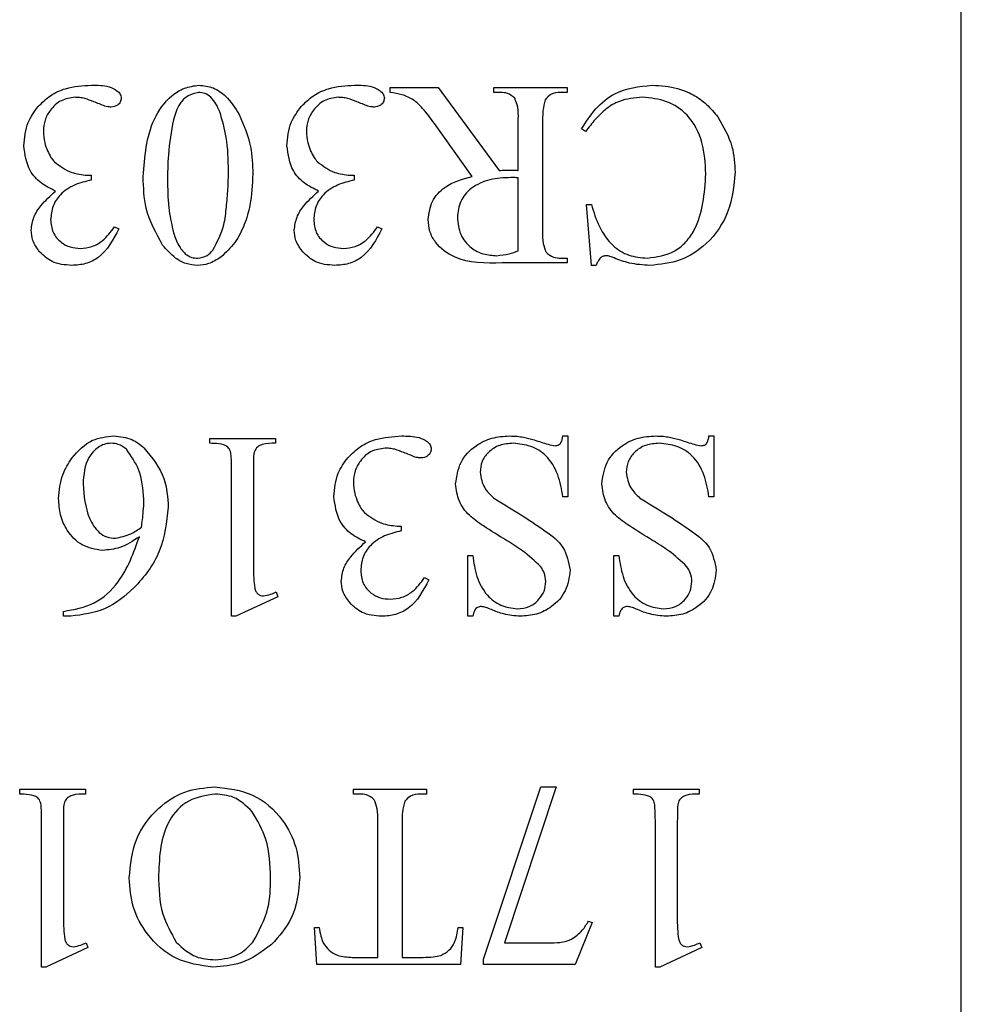
# Model space of a CAD drawing. Units: millimetres. Extents: x 7477 to 16959, y 136 to 5641.
# Drawn here: x 9347 to 9353, y 1776 to 1782 of the extents above; entities that cross this region are included whole.
import ezdxf

# ---------------------------------------------------------------- set-up
doc = ezdxf.new("R2010")
doc.units = ezdxf.units.MM
doc.header["$LTSCALE"] = 10
doc.layers.add('ROTH DETALJIT', color=7, linetype='Continuous')

msp = doc.modelspace()

# ---------------------------------------------------------------- linework, layer by layer
at = {"layer": 'ROTH DETALJIT', "color": 7, "linetype": 'Continuous', "lineweight": 25}
for p, q in [((9352.8671, 1770.3271), (9352.8671, 1787.3271)), ((9349.6098, 1781.3271), (9349.8837, 1781.3271)), ((9349.6098, 1781.2993), (9349.6098, 1781.3271)), ((9349.8837, 1781.3271), (9350.2309, 1780.8548)), ((9350.202, 1781.2993), (9350.202, 1781.3271)), ((9350.202, 1781.3271), (9350.6187, 1781.3271)), ((9350.6187, 1781.3271), (9350.6187, 1781.2993)), ((9350.2398, 1781.2993), (9350.202, 1781.2993)), ((9350.6187, 1781.2993), (9350.5825, 1781.2993)), ((9350.3409, 1780.8548), (9350.3409, 1781.1465)), ((9350.4798, 1781.1465), (9350.4798, 1780.5076)), ((9350.0772, 1780.8206), (9349.8624, 1781.122)), ((9350.7248, 1781.0771), (9350.702, 1781.091)), ((9347.883, 1780.8271), (9347.9052, 1780.8271)), ((9347.9052, 1780.8271), (9347.9052, 1780.7993)), ((9349.383, 1780.8271), (9349.4052, 1780.8271)), ((9349.4052, 1780.8271), (9349.4052, 1780.7993)), ((9350.3409, 1780.3965), (9350.3409, 1780.8132)), ((9350.7576, 1780.3132), (9350.7298, 1780.6604)), ((9350.7298, 1780.6604), (9350.7576, 1780.6604)), ((9348.0384, 1780.5332), (9348.0631, 1780.5215)), ((9349.5384, 1780.5332), (9349.5631, 1780.5215)), ((9350.6187, 1780.3271), (9350.2491, 1780.3271)), ((9350.5825, 1780.3548), (9350.6187, 1780.3548)), ((9350.6187, 1780.3548), (9350.6187, 1780.3271)), ((9350.7854, 1780.3132), (9350.7576, 1780.3132)), ((9348.581, 1779.2993), (9348.581, 1779.3271)), ((9348.581, 1779.3271), (9348.956, 1779.3271)), ((9348.956, 1779.3271), (9348.956, 1779.2993)), ((9350.5949, 1779.341), (9350.6226, 1779.341)), ((9350.6226, 1779.341), (9350.6226, 1778.9937)), ((9351.4282, 1779.341), (9351.456, 1779.341)), ((9351.456, 1779.341), (9351.456, 1778.9937)), ((9348.706, 1778.3132), (9348.706, 1779.1465)), ((9348.831, 1779.1465), (9348.831, 1778.6048)), ((9350.6226, 1778.9937), (9350.5949, 1778.9937)), ((9351.456, 1778.9937), (9351.4282, 1778.9937)), ((9349.6508, 1778.8271), (9349.673, 1778.8271)), ((9349.673, 1778.8271), (9349.673, 1778.7993)), ((9350.0532, 1778.3132), (9350.0532, 1778.6604)), ((9350.0532, 1778.6604), (9350.081, 1778.6604)), ((9350.8865, 1778.3132), (9350.8865, 1778.6604)), ((9350.8865, 1778.6604), (9350.9143, 1778.6604)), ((9349.8062, 1778.5332), (9349.831, 1778.5215)), ((9348.9594, 1778.4521), (9348.9699, 1778.4243)), ((9348.9699, 1778.4243), (9348.7309, 1778.3132)), ((9347.7476, 1778.3132), (9347.7476, 1778.341)), ((9347.7893, 1778.3132), (9347.7476, 1778.3132)), ((9348.7309, 1778.3132), (9348.706, 1778.3132)), ((9350.081, 1778.3132), (9350.0532, 1778.3132)), ((9350.9143, 1778.3132), (9350.8865, 1778.3132)), ((9347.4976, 1777.3271), (9347.8726, 1777.3271)), ((9347.4976, 1777.2993), (9347.4976, 1777.3271)), ((9347.8726, 1777.3271), (9347.8726, 1777.2993)), ((9349.4004, 1777.3271), (9349.8171, 1777.3271)), ((9349.4004, 1777.2993), (9349.4004, 1777.3271)), ((9349.8171, 1777.3271), (9349.8171, 1777.2993)), ((9350.1433, 1776.3585), (9350.4699, 1777.341)), ((9350.5571, 1777.341), (9350.2615, 1776.4521)), ((9350.4699, 1777.341), (9350.5571, 1777.341)), ((9350.9976, 1777.2993), (9350.9976, 1777.3271)), ((9350.9976, 1777.3271), (9351.3726, 1777.3271)), ((9351.3726, 1777.3271), (9351.3726, 1777.2993)), ((9349.4345, 1777.2993), (9349.4004, 1777.2993)), ((9349.8171, 1777.2993), (9349.7824, 1777.2993)), ((9347.6226, 1776.3132), (9347.6226, 1777.1465)), ((9347.7476, 1777.1465), (9347.7476, 1776.6048)), ((9349.5393, 1776.3687), (9349.5393, 1777.1465)), ((9349.6782, 1777.1465), (9349.6782, 1776.3687)), ((9351.1226, 1776.3132), (9351.1226, 1777.1465)), ((9351.2476, 1777.1465), (9351.2476, 1776.6048)), ((9349.1782, 1776.5395), (9349.206, 1776.5395)), ((9349.1921, 1776.3271), (9349.1782, 1776.5395)), ((9349.9976, 1776.5395), (9350.0254, 1776.5395)), ((9350.0254, 1776.5395), (9350.0115, 1776.3271)), ((9350.7615, 1776.5677), (9350.6643, 1776.3271)), ((9350.7407, 1776.5758), (9350.7615, 1776.5677)), ((9347.8761, 1776.4521), (9347.8865, 1776.4243)), ((9350.2615, 1776.4521), (9350.5287, 1776.4521)), ((9351.3761, 1776.4521), (9351.3865, 1776.4243)), ((9347.8865, 1776.4243), (9347.6476, 1776.3132)), ((9351.3865, 1776.4243), (9351.1476, 1776.3132)), ((9350.0115, 1776.3271), (9349.1921, 1776.3271)), ((9349.3943, 1776.3687), (9349.5393, 1776.3687)), ((9349.6782, 1776.3687), (9349.7991, 1776.3687)), ((9350.1433, 1776.3271), (9350.1433, 1776.3585)), ((9350.6643, 1776.3271), (9350.1433, 1776.3271)), ((9347.6476, 1776.3132), (9347.6226, 1776.3132)), ((9351.1476, 1776.3132), (9351.1226, 1776.3132))]:
    msp.add_line(p, q, dxfattribs=at)
for points, knots in [([(9347.6022, 1781.2183), (9347.6249, 1781.2406), (9347.6702, 1781.2851), (9347.7754, 1781.3325), (9347.857, 1781.3378), (9347.9069, 1781.341)], [0, 0, 0, 0, 0.280042, 0.560162, 1, 1, 1, 1]), ([(9347.9069, 1781.341), (9347.941, 1781.3407), (9347.992, 1781.3404), (9348.0469, 1781.3163), (9348.0718, 1781.2918), (9348.0753, 1781.2751), (9348.077, 1781.2667)], [0, 0, 0, 0, 0.501231, 0.750355, 0.875768, 1, 1, 1, 1]), ([(9348.202, 1780.819), (9348.2104, 1780.9323), (9348.223, 1781.1023), (9348.3391, 1781.2677), (9348.4355, 1781.3286), (9348.4913, 1781.3368), (9348.5191, 1781.341)], [0, 0, 0, 0, 0.499545, 0.749281, 0.874881, 1, 1, 1, 1]), ([(9348.5191, 1781.341), (9348.5471, 1781.3378), (9348.6031, 1781.3315), (9348.6874, 1781.2719), (9348.7258, 1781.2111), (9348.7493, 1781.1739)], [0, 0, 0, 0, 0.2797088, 0.5597482, 1, 1, 1, 1]), ([(9349.1022, 1781.2183), (9349.1249, 1781.2406), (9349.1702, 1781.2851), (9349.2754, 1781.3325), (9349.357, 1781.3378), (9349.4069, 1781.341)], [0, 0, 0, 0, 0.280042, 0.560162, 1, 1, 1, 1]), ([(9349.4069, 1781.341), (9349.441, 1781.3407), (9349.492, 1781.3404), (9349.5469, 1781.3163), (9349.5718, 1781.2918), (9349.5753, 1781.2751), (9349.577, 1781.2667)], [0, 0, 0, 0, 0.5012307, 0.7503547, 0.8757681, 1, 1, 1, 1]), ([(9350.702, 1781.091), (9350.727, 1781.1304), (9350.7767, 1781.2091), (9350.9086, 1781.3194), (9351.0301, 1781.3328), (9351.1042, 1781.341)], [0, 0, 0, 0, 0.281223, 0.561655, 1, 1, 1, 1]), ([(9351.1042, 1781.341), (9351.1533, 1781.3378), (9351.2343, 1781.3325), (9351.3391, 1781.2888), (9351.4177, 1781.2336), (9351.4579, 1781.1844), (9351.4781, 1781.1598)], [0, 0, 0, 0, 0.339708, 0.559764, 0.779842, 1, 1, 1, 1]), ([(9347.8131, 1781.2715), (9347.7857, 1781.2675), (9347.7307, 1781.2595), (9347.6733, 1781.2046), (9347.638, 1781.1426), (9347.6344, 1781.0993), (9347.6326, 1781.0777)], [0, 0, 0, 0, 0.278961, 0.55893, 0.779408, 1, 1, 1, 1]), ([(9347.8693, 1781.265), (9347.859, 1781.2671), (9347.8404, 1781.2708), (9347.8215, 1781.2713), (9347.8131, 1781.2715)], [0, 0, 0, 0, 0.559765, 1, 1, 1, 1]), ([(9347.9835, 1781.2207), (9347.9624, 1781.2295), (9347.9247, 1781.2451), (9347.8862, 1781.2589), (9347.8693, 1781.265)], [0, 0, 0, 0, 0.560107, 1, 1, 1, 1]), ([(9348.077, 1781.2667), (9348.0758, 1781.2588), (9348.0733, 1781.243), (9348.0567, 1781.2271), (9348.0386, 1781.2174), (9348.0262, 1781.2164), (9348.02, 1781.216)], [0, 0, 0, 0, 0.278995, 0.558966, 0.779647, 1, 1, 1, 1]), ([(9348.5171, 1781.2993), (9348.4964, 1781.2944), (9348.4548, 1781.2846), (9348.3997, 1781.228), (9348.3837, 1781.1755), (9348.3739, 1781.1435)], [0, 0, 0, 0, 0.278413, 0.558742, 1, 1, 1, 1]), ([(9348.6387, 1781.1893), (9348.6251, 1781.2197), (9348.6062, 1781.2622), (9348.5558, 1781.2953), (9348.53, 1781.298), (9348.5171, 1781.2993)], [0, 0, 0, 0, 0.558938, 0.77945, 1, 1, 1, 1]), ([(9349.3131, 1781.2715), (9349.2857, 1781.2675), (9349.2307, 1781.2595), (9349.1733, 1781.2046), (9349.138, 1781.1426), (9349.1344, 1781.0993), (9349.1326, 1781.0777)], [0, 0, 0, 0, 0.278961, 0.55893, 0.779408, 1, 1, 1, 1]), ([(9349.3693, 1781.265), (9349.359, 1781.2671), (9349.3404, 1781.2708), (9349.3215, 1781.2713), (9349.3131, 1781.2715)], [0, 0, 0, 0, 0.559765, 1, 1, 1, 1]), ([(9349.4835, 1781.2207), (9349.4624, 1781.2295), (9349.4247, 1781.2451), (9349.3862, 1781.2589), (9349.3693, 1781.265)], [0, 0, 0, 0, 0.560107, 1, 1, 1, 1]), ([(9349.577, 1781.2667), (9349.5758, 1781.2588), (9349.5733, 1781.243), (9349.5567, 1781.2271), (9349.5386, 1781.2174), (9349.5262, 1781.2164), (9349.52, 1781.216)], [0, 0, 0, 0, 0.278995, 0.558966, 0.779647, 1, 1, 1, 1]), ([(9349.8624, 1781.122), (9349.841, 1781.1515), (9349.8059, 1781.2), (9349.7458, 1781.2595), (9349.6797, 1781.2885), (9349.6331, 1781.2957), (9349.6098, 1781.2993)], [0, 0, 0, 0, 0.340339, 0.560222, 0.779882, 1, 1, 1, 1]), ([(9350.321, 1781.2661), (9350.3078, 1781.2773), (9350.2841, 1781.2974), (9350.2534, 1781.2987), (9350.2398, 1781.2993)], [0, 0, 0, 0, 0.557575, 1, 1, 1, 1]), ([(9350.3409, 1781.1465), (9350.3414, 1781.1697), (9350.3421, 1781.2109), (9350.3274, 1781.2493), (9350.321, 1781.2661)], [0, 0, 0, 0, 0.562593, 1, 1, 1, 1]), ([(9350.4948, 1781.2572), (9350.4893, 1781.2369), (9350.4793, 1781.2007), (9350.4797, 1781.1631), (9350.4798, 1781.1465)], [0, 0, 0, 0, 0.558202, 1, 1, 1, 1]), ([(9350.5825, 1781.2993), (9350.5627, 1781.2978), (9350.5276, 1781.2952), (9350.5048, 1781.2688), (9350.4948, 1781.2572)], [0, 0, 0, 0, 0.5603711, 1, 1, 1, 1]), ([(9351.049, 1781.2715), (9351.0039, 1781.2678), (9350.9294, 1781.2618), (9350.8397, 1781.2076), (9350.7781, 1781.1459), (9350.7426, 1781.1), (9350.7248, 1781.0771)], [0, 0, 0, 0, 0.339185, 0.559056, 0.779462, 1, 1, 1, 1]), ([(9351.4104, 1780.8358), (9351.407, 1780.8956), (9351.4002, 1781.0148), (9351.3222, 1781.1689), (9351.19, 1781.258), (9351.0961, 1781.267), (9351.049, 1781.2715)], [0, 0, 0, 0, 0.2809525, 0.5600821, 0.7798002, 1, 1, 1, 1]), ([(9347.5215, 1780.9957), (9347.5255, 1781.0415), (9347.5328, 1781.1233), (9347.581, 1781.1893), (9347.6022, 1781.2183)], [0, 0, 0, 0, 0.559472, 1, 1, 1, 1]), ([(9348.02, 1781.216), (9348.0131, 1781.2162), (9348.0007, 1781.2166), (9347.9888, 1781.2195), (9347.9835, 1781.2207)], [0, 0, 0, 0, 0.559679, 1, 1, 1, 1]), ([(9349.0215, 1780.9957), (9349.0255, 1781.0415), (9349.0328, 1781.1233), (9349.081, 1781.1893), (9349.1022, 1781.2183)], [0, 0, 0, 0, 0.559472, 1, 1, 1, 1]), ([(9349.52, 1781.216), (9349.5131, 1781.2162), (9349.5007, 1781.2166), (9349.4888, 1781.2195), (9349.4835, 1781.2207)], [0, 0, 0, 0, 0.559679, 1, 1, 1, 1]), ([(9348.3739, 1781.1435), (9348.3623, 1781.0771), (9348.3416, 1780.9586), (9348.3411, 1780.8384), (9348.3409, 1780.7854)], [0, 0, 0, 0, 0.559696, 1, 1, 1, 1]), ([(9348.6881, 1780.8518), (9348.687, 1780.9161), (9348.6849, 1781.0309), (9348.6528, 1781.1409), (9348.6387, 1781.1893)], [0, 0, 0, 0, 0.560215, 1, 1, 1, 1]), ([(9348.7493, 1781.1739), (9348.7753, 1781.113), (9348.8216, 1781.0043), (9348.8254, 1780.8864), (9348.827, 1780.8345)], [0, 0, 0, 0, 0.559286, 1, 1, 1, 1]), ([(9351.4781, 1781.1598), (9351.5105, 1781.1046), (9351.5684, 1781.006), (9351.5744, 1780.8924), (9351.577, 1780.8423)], [0, 0, 0, 0, 0.559194, 1, 1, 1, 1]), ([(9347.6326, 1781.0777), (9347.6339, 1781.0561), (9347.6363, 1781.0174), (9347.6505, 1780.9814), (9347.6567, 1780.9655)], [0, 0, 0, 0, 0.5598473, 1, 1, 1, 1]), ([(9349.1326, 1781.0777), (9349.1339, 1781.0561), (9349.1363, 1781.0174), (9349.1505, 1780.9814), (9349.1567, 1780.9655)], [0, 0, 0, 0, 0.559847, 1, 1, 1, 1]), ([(9347.702, 1780.7372), (9347.6736, 1780.7508), (9347.6169, 1780.778), (9347.5389, 1780.8645), (9347.5281, 1780.946), (9347.5215, 1780.9957)], [0, 0, 0, 0, 0.281271, 0.561936, 1, 1, 1, 1]), ([(9349.202, 1780.7372), (9349.1736, 1780.7508), (9349.1169, 1780.778), (9349.0389, 1780.8645), (9349.0281, 1780.946), (9349.0215, 1780.9957)], [0, 0, 0, 0, 0.281271, 0.561936, 1, 1, 1, 1]), ([(9347.6567, 1780.9655), (9347.6625, 1780.953), (9347.6729, 1780.9306), (9347.6891, 1780.9119), (9347.6962, 1780.9037)], [0, 0, 0, 0, 0.560278, 1, 1, 1, 1]), ([(9349.1567, 1780.9655), (9349.1625, 1780.953), (9349.1729, 1780.9306), (9349.1891, 1780.9119), (9349.1962, 1780.9037)], [0, 0, 0, 0, 0.560278, 1, 1, 1, 1]), ([(9347.6962, 1780.9037), (9347.7275, 1780.8801), (9347.7833, 1780.8379), (9347.8525, 1780.8304), (9347.883, 1780.8271)], [0, 0, 0, 0, 0.55975, 1, 1, 1, 1]), ([(9349.1962, 1780.9037), (9349.2275, 1780.8801), (9349.2833, 1780.8379), (9349.3525, 1780.8304), (9349.383, 1780.8271)], [0, 0, 0, 0, 0.55975, 1, 1, 1, 1]), ([(9348.3125, 1780.4293), (9348.275, 1780.4974), (9348.2079, 1780.6193), (9348.2038, 1780.7579), (9348.202, 1780.819)], [0, 0, 0, 0, 0.5584325, 1, 1, 1, 1]), ([(9348.5994, 1780.4), (9348.6238, 1780.4471), (9348.6642, 1780.5251), (9348.6766, 1780.6467), (9348.6865, 1780.7489), (9348.6876, 1780.8175), (9348.6881, 1780.8518)], [0, 0, 0, 0, 0.337919, 0.558592, 0.77931, 1, 1, 1, 1]), ([(9348.827, 1780.8345), (9348.8245, 1780.7747), (9348.8204, 1780.6762), (9348.7814, 1780.5449), (9348.7302, 1780.4393), (9348.673, 1780.3869), (9348.6445, 1780.3607)], [0, 0, 0, 0, 0.340249, 0.56045, 0.780524, 1, 1, 1, 1]), ([(9349.827, 1780.5745), (9349.8318, 1780.6103), (9349.8413, 1780.682), (9349.9331, 1780.7808), (9350.0225, 1780.8055), (9350.0772, 1780.8206)], [0, 0, 0, 0, 0.279553, 0.559493, 1, 1, 1, 1]), ([(9350.2975, 1780.8138), (9350.2575, 1780.8122), (9350.1779, 1780.8088), (9350.0737, 1780.7629), (9350.0044, 1780.6813), (9349.9973, 1780.6183), (9349.9937, 1780.5868)], [0, 0, 0, 0, 0.2811283, 0.5605374, 0.7802913, 1, 1, 1, 1]), ([(9350.2309, 1780.8548), (9350.2429, 1780.8553), (9350.2643, 1780.856), (9350.2857, 1780.8563), (9350.2951, 1780.8564)], [0, 0, 0, 0, 0.560023, 1, 1, 1, 1]), ([(9350.2951, 1780.8564), (9350.3037, 1780.8563), (9350.319, 1780.8563), (9350.3342, 1780.8553), (9350.3409, 1780.8548)], [0, 0, 0, 0, 0.559961, 1, 1, 1, 1]), ([(9350.3409, 1780.8132), (9350.3328, 1780.8133), (9350.3183, 1780.8136), (9350.3039, 1780.8137), (9350.2975, 1780.8138)], [0, 0, 0, 0, 0.559974, 1, 1, 1, 1]), ([(9351.0753, 1780.3548), (9351.1306, 1780.3625), (9351.2139, 1780.3741), (9351.2999, 1780.4458), (9351.3933, 1780.5828), (9351.4028, 1780.7234), (9351.4104, 1780.8358)], [0, 0, 0, 0, 0.249206, 0.37482, 0.500662, 1, 1, 1, 1]), ([(9351.577, 1780.8423), (9351.5695, 1780.7673), (9351.5544, 1780.6176), (9351.4331, 1780.4392), (9351.2677, 1780.3316), (9351.15, 1780.3193), (9351.0911, 1780.3132)], [0, 0, 0, 0, 0.280108, 0.559666, 0.779841, 1, 1, 1, 1]), ([(9347.9052, 1780.7993), (9347.8731, 1780.7917), (9347.8089, 1780.7765), (9347.7305, 1780.725), (9347.6819, 1780.6523), (9347.6768, 1780.6004), (9347.6742, 1780.5745)], [0, 0, 0, 0, 0.280235, 0.560314, 0.780012, 1, 1, 1, 1]), ([(9348.3409, 1780.7854), (9348.3417, 1780.7313), (9348.3432, 1780.6348), (9348.3654, 1780.5409), (9348.3752, 1780.4996)], [0, 0, 0, 0, 0.560102, 1, 1, 1, 1]), ([(9349.4052, 1780.7993), (9349.3731, 1780.7917), (9349.3089, 1780.7765), (9349.2305, 1780.725), (9349.1819, 1780.6523), (9349.1768, 1780.6004), (9349.1742, 1780.5745)], [0, 0, 0, 0, 0.280235, 0.560314, 0.780012, 1, 1, 1, 1]), ([(9347.5631, 1780.5139), (9347.5666, 1780.5391), (9347.5737, 1780.5897), (9347.6245, 1780.6668), (9347.6726, 1780.7105), (9347.702, 1780.7372)], [0, 0, 0, 0, 0.279223, 0.55944, 1, 1, 1, 1]), ([(9349.0631, 1780.5139), (9349.0666, 1780.5391), (9349.0737, 1780.5897), (9349.1245, 1780.6668), (9349.1726, 1780.7105), (9349.202, 1780.7372)], [0, 0, 0, 0, 0.279223, 0.55944, 1, 1, 1, 1]), ([(9350.7576, 1780.6604), (9350.7707, 1780.6175), (9350.7968, 1780.5319), (9350.8689, 1780.4271), (9350.9694, 1780.364), (9351.04, 1780.3579), (9351.0753, 1780.3548)], [0, 0, 0, 0, 0.280796, 0.560338, 0.780092, 1, 1, 1, 1]), ([(9349.9937, 1780.5868), (9349.9969, 1780.5537), (9350.0033, 1780.4874), (9350.0643, 1780.4131), (9350.1411, 1780.3737), (9350.193, 1780.3704), (9350.219, 1780.3687)], [0, 0, 0, 0, 0.279842, 0.559032, 0.779266, 1, 1, 1, 1]), ([(9347.6742, 1780.5745), (9347.6767, 1780.5496), (9347.6816, 1780.4999), (9347.7284, 1780.4452), (9347.7851, 1780.4146), (9347.824, 1780.4118), (9347.8435, 1780.4104)], [0, 0, 0, 0, 0.27971, 0.558923, 0.77934, 1, 1, 1, 1]), ([(9347.8435, 1780.4104), (9347.866, 1780.4125), (9347.9111, 1780.4167), (9347.9827, 1780.4579), (9348.0173, 1780.5047), (9348.0384, 1780.5332)], [0, 0, 0, 0, 0.2800233, 0.560111, 1, 1, 1, 1]), ([(9349.1742, 1780.5745), (9349.1767, 1780.5496), (9349.1816, 1780.4999), (9349.2284, 1780.4452), (9349.2851, 1780.4146), (9349.324, 1780.4118), (9349.3435, 1780.4104)], [0, 0, 0, 0, 0.27971, 0.558923, 0.77934, 1, 1, 1, 1]), ([(9349.3435, 1780.4104), (9349.366, 1780.4125), (9349.4111, 1780.4167), (9349.4827, 1780.4579), (9349.5173, 1780.5047), (9349.5384, 1780.5332)], [0, 0, 0, 0, 0.280023, 0.560111, 1, 1, 1, 1]), ([(9350.2491, 1780.3271), (9350.1546, 1780.3255), (9350.0129, 1780.3231), (9349.8776, 1780.4232), (9349.8326, 1780.5053), (9349.8289, 1780.5514), (9349.827, 1780.5745)], [0, 0, 0, 0, 0.500263, 0.7494397, 0.8746703, 1, 1, 1, 1]), ([(9347.6115, 1780.3907), (9347.5964, 1780.4114), (9347.5694, 1780.4485), (9347.565, 1780.4939), (9347.5631, 1780.5139)], [0, 0, 0, 0, 0.559872, 1, 1, 1, 1]), ([(9348.0631, 1780.5215), (9348.0309, 1780.46), (9347.9859, 1780.3741), (9347.8745, 1780.3183), (9347.8212, 1780.3149), (9347.7945, 1780.3132)], [0, 0, 0, 0, 0.55815, 0.778889, 1, 1, 1, 1]), ([(9348.3752, 1780.4996), (9348.3833, 1780.4746), (9348.3977, 1780.4299), (9348.4283, 1780.3946), (9348.4418, 1780.3792)], [0, 0, 0, 0, 0.560775, 1, 1, 1, 1]), ([(9349.1115, 1780.3907), (9349.0964, 1780.4114), (9349.0694, 1780.4485), (9349.065, 1780.4939), (9349.0631, 1780.5139)], [0, 0, 0, 0, 0.559872, 1, 1, 1, 1]), ([(9349.5631, 1780.5215), (9349.5309, 1780.46), (9349.4859, 1780.3741), (9349.3745, 1780.3183), (9349.3212, 1780.3149), (9349.2945, 1780.3132)], [0, 0, 0, 0, 0.55815, 0.778889, 1, 1, 1, 1]), ([(9350.4798, 1780.5076), (9350.4794, 1780.4844), (9350.4786, 1780.4432), (9350.4933, 1780.4048), (9350.4998, 1780.3881)], [0, 0, 0, 0, 0.562593, 1, 1, 1, 1]), ([(9348.5121, 1780.3132), (9348.4898, 1780.3153), (9348.445, 1780.3195), (9348.3733, 1780.359), (9348.3355, 1780.4026), (9348.3125, 1780.4293)], [0, 0, 0, 0, 0.2798603, 0.5599911, 1, 1, 1, 1]), ([(9347.7945, 1780.3132), (9347.755, 1780.3161), (9347.6846, 1780.3213), (9347.6339, 1780.3695), (9347.6115, 1780.3907)], [0, 0, 0, 0, 0.560118, 1, 1, 1, 1]), ([(9348.4418, 1780.3792), (9348.454, 1780.3712), (9348.4757, 1780.3569), (9348.5014, 1780.3555), (9348.5128, 1780.3548)], [0, 0, 0, 0, 0.559145, 1, 1, 1, 1]), ([(9348.6445, 1780.3607), (9348.6218, 1780.3459), (9348.5812, 1780.3195), (9348.5333, 1780.3151), (9348.5121, 1780.3132)], [0, 0, 0, 0, 0.559939, 1, 1, 1, 1]), ([(9348.5128, 1780.3548), (9348.5318, 1780.3581), (9348.5658, 1780.3638), (9348.5891, 1780.3889), (9348.5994, 1780.4)], [0, 0, 0, 0, 0.5579569, 1, 1, 1, 1]), ([(9349.2945, 1780.3132), (9349.255, 1780.3161), (9349.1846, 1780.3213), (9349.1339, 1780.3695), (9349.1115, 1780.3907)], [0, 0, 0, 0, 0.560118, 1, 1, 1, 1]), ([(9350.219, 1780.3687), (9350.2423, 1780.3715), (9350.284, 1780.3763), (9350.3235, 1780.3903), (9350.3409, 1780.3965)], [0, 0, 0, 0, 0.55953, 1, 1, 1, 1]), ([(9350.4998, 1780.3881), (9350.5133, 1780.3768), (9350.5375, 1780.3567), (9350.5687, 1780.3554), (9350.5825, 1780.3548)], [0, 0, 0, 0, 0.5576502, 1, 1, 1, 1]), ([(9350.8114, 1780.3575), (9350.8048, 1780.3502), (9350.793, 1780.3372), (9350.7877, 1780.3205), (9350.7854, 1780.3132)], [0, 0, 0, 0, 0.559257, 1, 1, 1, 1]), ([(9350.8446, 1780.3687), (9350.8379, 1780.3682), (9350.8258, 1780.3672), (9350.8158, 1780.3604), (9350.8114, 1780.3575)], [0, 0, 0, 0, 0.558452, 1, 1, 1, 1]), ([(9350.8867, 1780.3557), (9350.8791, 1780.3591), (9350.8656, 1780.3651), (9350.851, 1780.3676), (9350.8446, 1780.3687)], [0, 0, 0, 0, 0.560537, 1, 1, 1, 1]), ([(9351.0911, 1780.3132), (9351.0518, 1780.3156), (9350.9814, 1780.3198), (9350.9157, 1780.3448), (9350.8867, 1780.3557)], [0, 0, 0, 0, 0.559791, 1, 1, 1, 1]), ([(9347.7949, 1779.2149), (9347.8313, 1779.2551), (9347.8964, 1779.3271), (9347.992, 1779.3367), (9348.0341, 1779.341)], [0, 0, 0, 0, 0.55903, 1, 1, 1, 1]), ([(9348.0178, 1779.2993), (9348.0048, 1779.2981), (9347.9786, 1779.2957), (9347.9325, 1779.27), (9347.8692, 1779.2004), (9347.8629, 1779.1204), (9347.8587, 1779.0671)], [0, 0, 0, 0, 0.125502, 0.251124, 0.501586, 1, 1, 1, 1]), ([(9348.1059, 1779.2648), (9348.0912, 1779.276), (9348.0649, 1779.2959), (9348.0322, 1779.2983), (9348.0178, 1779.2993)], [0, 0, 0, 0, 0.559165, 1, 1, 1, 1]), ([(9348.0341, 1779.341), (9348.07, 1779.3376), (9348.1342, 1779.3316), (9348.1842, 1779.2916), (9348.2062, 1779.2739)], [0, 0, 0, 0, 0.559366, 1, 1, 1, 1]), ([(9348.706, 1779.1465), (9348.7055, 1779.1718), (9348.7048, 1779.2071), (9348.702, 1779.2527), (9348.6811, 1779.2866), (9348.6335, 1779.2977), (9348.5986, 1779.2988), (9348.581, 1779.2993)], [0, 0, 0, 0, 0.3151447, 0.4388472, 0.5610825, 0.7789344, 1, 1, 1, 1]), ([(9348.956, 1779.2993), (9348.9303, 1779.2995), (9348.8945, 1779.2997), (9348.8521, 1779.2801), (9348.8299, 1779.2446), (9348.8322, 1779.1976), (9348.8313, 1779.1621), (9348.831, 1779.1465)], [0, 0, 0, 0, 0.314116, 0.436681, 0.558914, 0.805746, 1, 1, 1, 1]), ([(9349.37, 1779.2183), (9349.3927, 1779.2406), (9349.438, 1779.2851), (9349.5433, 1779.3325), (9349.6249, 1779.3378), (9349.6747, 1779.341)], [0, 0, 0, 0, 0.280042, 0.560162, 1, 1, 1, 1]), ([(9349.6747, 1779.341), (9349.7088, 1779.3407), (9349.7599, 1779.3404), (9349.8148, 1779.3163), (9349.8396, 1779.2918), (9349.8431, 1779.2751), (9349.8449, 1779.2667)], [0, 0, 0, 0, 0.5012307, 0.7503547, 0.8757681, 1, 1, 1, 1]), ([(9349.9837, 1779.0673), (9349.99, 1779.1101), (9350.0024, 1779.1959), (9350.0892, 1779.2855), (9350.1891, 1779.3347), (9350.2566, 1779.3389), (9350.2904, 1779.341)], [0, 0, 0, 0, 0.2789271, 0.5586513, 0.7791301, 1, 1, 1, 1]), ([(9350.3121, 1779.2993), (9350.2857, 1779.2975), (9350.233, 1779.2939), (9350.1698, 1779.2526), (9350.1296, 1779.1963), (9350.1249, 1779.155), (9350.1226, 1779.1344)], [0, 0, 0, 0, 0.280592, 0.559778, 0.779959, 1, 1, 1, 1]), ([(9350.2904, 1779.341), (9350.3053, 1779.3406), (9350.332, 1779.34), (9350.3584, 1779.3361), (9350.37, 1779.3345)], [0, 0, 0, 0, 0.5599259, 1, 1, 1, 1]), ([(9350.5949, 1778.9937), (9350.5877, 1779.0364), (9350.5734, 1779.1212), (9350.5106, 1779.2279), (9350.4136, 1779.2885), (9350.3459, 1779.2957), (9350.3121, 1779.2993)], [0, 0, 0, 0, 0.281241, 0.55967, 0.779862, 1, 1, 1, 1]), ([(9350.37, 1779.3345), (9350.3907, 1779.3293), (9350.4247, 1779.3207), (9350.471, 1779.3054), (9350.5103, 1779.2925), (9350.5375, 1779.2878), (9350.551, 1779.2854)], [0, 0, 0, 0, 0.340036, 0.560152, 0.780259, 1, 1, 1, 1]), ([(9350.551, 1779.2854), (9350.5577, 1779.286), (9350.5677, 1779.2869), (9350.5788, 1779.2947), (9350.59, 1779.3112), (9350.5927, 1779.3277), (9350.5949, 1779.341)], [0, 0, 0, 0, 0.24924, 0.374754, 0.500104, 1, 1, 1, 1]), ([(9350.8171, 1779.0673), (9350.8233, 1779.1101), (9350.8358, 1779.1959), (9350.9226, 1779.2855), (9351.0225, 1779.3347), (9351.0899, 1779.3389), (9351.1237, 1779.341)], [0, 0, 0, 0, 0.278927, 0.558651, 0.77913, 1, 1, 1, 1]), ([(9351.1454, 1779.2993), (9351.119, 1779.2975), (9351.0663, 1779.2939), (9351.0031, 1779.2526), (9350.9629, 1779.1963), (9350.9583, 1779.155), (9350.956, 1779.1344)], [0, 0, 0, 0, 0.280592, 0.559778, 0.779959, 1, 1, 1, 1]), ([(9351.1237, 1779.341), (9351.1387, 1779.3406), (9351.1653, 1779.34), (9351.1917, 1779.3361), (9351.2034, 1779.3345)], [0, 0, 0, 0, 0.5599259, 1, 1, 1, 1]), ([(9351.4282, 1778.9937), (9351.421, 1779.0364), (9351.4068, 1779.1212), (9351.3439, 1779.2279), (9351.2469, 1779.2885), (9351.1792, 1779.2957), (9351.1454, 1779.2993)], [0, 0, 0, 0, 0.281241, 0.55967, 0.779862, 1, 1, 1, 1]), ([(9351.2034, 1779.3345), (9351.224, 1779.3293), (9351.258, 1779.3207), (9351.3043, 1779.3054), (9351.3437, 1779.2925), (9351.3708, 1779.2878), (9351.3844, 1779.2854)], [0, 0, 0, 0, 0.3400361, 0.560152, 0.7802589, 1, 1, 1, 1]), ([(9351.3844, 1779.2854), (9351.391, 1779.286), (9351.401, 1779.2869), (9351.4121, 1779.2947), (9351.4234, 1779.3112), (9351.4261, 1779.3277), (9351.4282, 1779.341)], [0, 0, 0, 0, 0.24924, 0.374754, 0.500104, 1, 1, 1, 1]), ([(9348.206, 1778.9803), (9348.2013, 1779.0388), (9348.1929, 1779.143), (9348.1325, 1779.2277), (9348.1059, 1779.2648)], [0, 0, 0, 0, 0.561047, 1, 1, 1, 1]), ([(9348.2062, 1779.2739), (9348.2516, 1779.2183), (9348.3329, 1779.1187), (9348.3412, 1778.9914), (9348.3449, 1778.9351)], [0, 0, 0, 0, 0.5586034, 1, 1, 1, 1]), ([(9349.581, 1779.2715), (9349.5535, 1779.2675), (9349.4985, 1779.2595), (9349.4412, 1779.2046), (9349.4058, 1779.1426), (9349.4022, 1779.0993), (9349.4004, 1779.0777)], [0, 0, 0, 0, 0.278961, 0.55893, 0.779408, 1, 1, 1, 1]), ([(9349.6372, 1779.265), (9349.6268, 1779.2671), (9349.6082, 1779.2708), (9349.5893, 1779.2713), (9349.581, 1779.2715)], [0, 0, 0, 0, 0.559765, 1, 1, 1, 1]), ([(9349.7513, 1779.2207), (9349.7302, 1779.2295), (9349.6925, 1779.2451), (9349.6541, 1779.2589), (9349.6372, 1779.265)], [0, 0, 0, 0, 0.560107, 1, 1, 1, 1]), ([(9349.8449, 1779.2667), (9349.8436, 1779.2588), (9349.8411, 1779.243), (9349.8245, 1779.2271), (9349.8065, 1779.2174), (9349.794, 1779.2164), (9349.7878, 1779.216)], [0, 0, 0, 0, 0.278995, 0.558966, 0.779647, 1, 1, 1, 1]), ([(9347.7199, 1778.9848), (9347.7239, 1779.0312), (9347.7312, 1779.1141), (9347.7754, 1779.184), (9347.7949, 1779.2149)], [0, 0, 0, 0, 0.559424, 1, 1, 1, 1]), ([(9349.2893, 1778.9957), (9349.2934, 1779.0415), (9349.3007, 1779.1233), (9349.3488, 1779.1893), (9349.37, 1779.2183)], [0, 0, 0, 0, 0.559472, 1, 1, 1, 1]), ([(9349.7878, 1779.216), (9349.7809, 1779.2162), (9349.7686, 1779.2166), (9349.7566, 1779.2195), (9349.7513, 1779.2207)], [0, 0, 0, 0, 0.559679, 1, 1, 1, 1]), ([(9350.1226, 1779.1344), (9350.1283, 1779.1025), (9350.1385, 1779.0455), (9350.1805, 1779.0061), (9350.199, 1778.9887)], [0, 0, 0, 0, 0.557986, 1, 1, 1, 1]), ([(9350.956, 1779.1344), (9350.9617, 1779.1025), (9350.9718, 1779.0455), (9351.0138, 1779.0061), (9351.0324, 1778.9887)], [0, 0, 0, 0, 0.557986, 1, 1, 1, 1]), ([(9347.8587, 1779.0671), (9347.8644, 1779.0004), (9347.8729, 1778.9005), (9347.9355, 1778.7982), (9347.9934, 1778.7619), (9348.0267, 1778.7591), (9348.0434, 1778.7576)], [0, 0, 0, 0, 0.499778, 0.749447, 0.874686, 1, 1, 1, 1]), ([(9349.4004, 1779.0777), (9349.4018, 1779.0561), (9349.4042, 1779.0174), (9349.4183, 1778.9814), (9349.4245, 1778.9655)], [0, 0, 0, 0, 0.5598473, 1, 1, 1, 1]), ([(9350.2728, 1778.7455), (9350.2289, 1778.7725), (9350.1565, 1778.817), (9350.0588, 1778.8839), (9349.9967, 1778.9672), (9349.9881, 1779.034), (9349.9837, 1779.0673)], [0, 0, 0, 0, 0.340983, 0.561377, 0.780909, 1, 1, 1, 1]), ([(9351.1061, 1778.7455), (9351.0622, 1778.7725), (9350.9899, 1778.817), (9350.8921, 1778.8839), (9350.83, 1778.9672), (9350.8214, 1779.034), (9350.8171, 1779.0673)], [0, 0, 0, 0, 0.340983, 0.561377, 0.780909, 1, 1, 1, 1]), ([(9347.9696, 1778.6882), (9347.9294, 1778.6948), (9347.8487, 1778.7082), (9347.7683, 1778.7942), (9347.7254, 1778.8895), (9347.7217, 1778.9531), (9347.7199, 1778.9848)], [0, 0, 0, 0, 0.278489, 0.558352, 0.778996, 1, 1, 1, 1]), ([(9348.1921, 1778.8201), (9348.1961, 1778.8499), (9348.2033, 1778.9031), (9348.2052, 1778.9567), (9348.206, 1778.9803)], [0, 0, 0, 0, 0.560035, 1, 1, 1, 1]), ([(9349.4699, 1778.7372), (9349.4415, 1778.7508), (9349.3847, 1778.778), (9349.3067, 1778.8645), (9349.2959, 1778.946), (9349.2893, 1778.9957)], [0, 0, 0, 0, 0.281271, 0.561936, 1, 1, 1, 1]), ([(9349.4245, 1778.9655), (9349.4303, 1778.953), (9349.4408, 1778.9306), (9349.4569, 1778.9119), (9349.464, 1778.9037)], [0, 0, 0, 0, 0.560278, 1, 1, 1, 1]), ([(9350.199, 1778.9887), (9350.2977, 1778.9285), (9350.435, 1778.8447), (9350.6101, 1778.7142), (9350.6277, 1778.6213), (9350.6365, 1778.5751)], [0, 0, 0, 0, 0.562534, 0.782368, 1, 1, 1, 1]), ([(9351.0324, 1778.9887), (9351.131, 1778.9285), (9351.2683, 1778.8447), (9351.4434, 1778.7142), (9351.4611, 1778.6213), (9351.4699, 1778.5751)], [0, 0, 0, 0, 0.562534, 0.7823676, 1, 1, 1, 1]), ([(9348.3449, 1778.9351), (9348.3349, 1778.8491), (9348.3148, 1778.6771), (9348.1677, 1778.4818), (9347.9921, 1778.3404), (9347.8569, 1778.3222), (9347.7893, 1778.3132)], [0, 0, 0, 0, 0.279775, 0.559715, 0.780102, 1, 1, 1, 1]), ([(9349.464, 1778.9037), (9349.4953, 1778.8801), (9349.5512, 1778.8379), (9349.6204, 1778.8304), (9349.6508, 1778.8271)], [0, 0, 0, 0, 0.55975, 1, 1, 1, 1]), ([(9348.0434, 1778.7576), (9348.0733, 1778.7641), (9348.1269, 1778.7757), (9348.1721, 1778.8065), (9348.1921, 1778.8201)], [0, 0, 0, 0, 0.557766, 1, 1, 1, 1]), ([(9349.673, 1778.7993), (9349.6409, 1778.7917), (9349.5768, 1778.7765), (9349.4984, 1778.725), (9349.4498, 1778.6523), (9349.4446, 1778.6004), (9349.4421, 1778.5745)], [0, 0, 0, 0, 0.280235, 0.560314, 0.780012, 1, 1, 1, 1]), ([(9347.7476, 1778.341), (9347.8082, 1778.3517), (9347.9293, 1778.3733), (9348.0954, 1778.5283), (9348.148, 1778.6762), (9348.1801, 1778.7665)], [0, 0, 0, 0, 0.279951, 0.560396, 1, 1, 1, 1]), ([(9348.1801, 1778.7665), (9348.1442, 1778.7424), (9348.0799, 1778.6994), (9348.0033, 1778.6916), (9347.9696, 1778.6882)], [0, 0, 0, 0, 0.560115, 1, 1, 1, 1]), ([(9349.331, 1778.5139), (9349.3345, 1778.5391), (9349.3415, 1778.5897), (9349.3924, 1778.6668), (9349.4405, 1778.7105), (9349.4699, 1778.7372)], [0, 0, 0, 0, 0.279223, 0.55944, 1, 1, 1, 1]), ([(9350.469, 1778.5955), (9350.4353, 1778.6273), (9350.375, 1778.6841), (9350.3041, 1778.7267), (9350.2728, 1778.7455)], [0, 0, 0, 0, 0.559144, 1, 1, 1, 1]), ([(9351.3023, 1778.5955), (9351.2686, 1778.6273), (9351.2084, 1778.6841), (9351.1374, 1778.7267), (9351.1061, 1778.7455)], [0, 0, 0, 0, 0.559144, 1, 1, 1, 1]), ([(9350.081, 1778.6604), (9350.0868, 1778.6198), (9350.0984, 1778.5387), (9350.1523, 1778.435), (9350.239, 1778.369), (9350.3031, 1778.3596), (9350.3351, 1778.3548)], [0, 0, 0, 0, 0.281125, 0.560548, 0.780516, 1, 1, 1, 1]), ([(9350.9143, 1778.6604), (9350.9201, 1778.6198), (9350.9317, 1778.5387), (9350.9856, 1778.435), (9351.0723, 1778.369), (9351.1364, 1778.3596), (9351.1684, 1778.3548)], [0, 0, 0, 0, 0.281125, 0.560548, 0.780516, 1, 1, 1, 1]), ([(9348.831, 1778.6048), (9348.8308, 1778.5802), (9348.8305, 1778.5363), (9348.8356, 1778.4927), (9348.8379, 1778.4736)], [0, 0, 0, 0, 0.560281, 1, 1, 1, 1]), ([(9349.4421, 1778.5745), (9349.4445, 1778.5496), (9349.4495, 1778.4999), (9349.4962, 1778.4452), (9349.5529, 1778.4146), (9349.5919, 1778.4118), (9349.6114, 1778.4104)], [0, 0, 0, 0, 0.27971, 0.558923, 0.77934, 1, 1, 1, 1]), ([(9350.6365, 1778.5751), (9350.6309, 1778.5348), (9350.6197, 1778.454), (9350.5402, 1778.368), (9350.4469, 1778.3196), (9350.3834, 1778.3153), (9350.3516, 1778.3132)], [0, 0, 0, 0, 0.279093, 0.558808, 0.779214, 1, 1, 1, 1]), ([(9350.4976, 1778.5109), (9350.496, 1778.528), (9350.4932, 1778.5587), (9350.4764, 1778.5842), (9350.469, 1778.5955)], [0, 0, 0, 0, 0.559561, 1, 1, 1, 1]), ([(9351.4699, 1778.5751), (9351.4643, 1778.5348), (9351.453, 1778.454), (9351.3735, 1778.368), (9351.2803, 1778.3196), (9351.2167, 1778.3153), (9351.1849, 1778.3132)], [0, 0, 0, 0, 0.279093, 0.558808, 0.779214, 1, 1, 1, 1]), ([(9351.331, 1778.5109), (9351.3294, 1778.528), (9351.3265, 1778.5587), (9351.3097, 1778.5842), (9351.3023, 1778.5955)], [0, 0, 0, 0, 0.559561, 1, 1, 1, 1]), ([(9349.3794, 1778.3907), (9349.3642, 1778.4114), (9349.3372, 1778.4485), (9349.3329, 1778.4939), (9349.331, 1778.5139)], [0, 0, 0, 0, 0.559872, 1, 1, 1, 1]), ([(9349.831, 1778.5215), (9349.7987, 1778.46), (9349.7537, 1778.3741), (9349.6423, 1778.3183), (9349.589, 1778.3149), (9349.5623, 1778.3132)], [0, 0, 0, 0, 0.55815, 0.778889, 1, 1, 1, 1]), ([(9349.6114, 1778.4104), (9349.6339, 1778.4125), (9349.6789, 1778.4167), (9349.7506, 1778.4579), (9349.7851, 1778.5047), (9349.8062, 1778.5332)], [0, 0, 0, 0, 0.2800233, 0.560111, 1, 1, 1, 1]), ([(9350.3351, 1778.3548), (9350.3586, 1778.3572), (9350.4057, 1778.362), (9350.458, 1778.4046), (9350.4919, 1778.4556), (9350.4957, 1778.4924), (9350.4976, 1778.5109)], [0, 0, 0, 0, 0.279695, 0.559181, 0.779694, 1, 1, 1, 1]), ([(9351.1684, 1778.3548), (9351.192, 1778.3572), (9351.239, 1778.362), (9351.2913, 1778.4046), (9351.3252, 1778.4556), (9351.329, 1778.4924), (9351.331, 1778.5109)], [0, 0, 0, 0, 0.279695, 0.559181, 0.779694, 1, 1, 1, 1]), ([(9348.8379, 1778.4736), (9348.8397, 1778.467), (9348.8434, 1778.454), (9348.8556, 1778.439), (9348.8712, 1778.4307), (9348.8819, 1778.4297), (9348.8872, 1778.4293)], [0, 0, 0, 0, 0.280003, 0.559035, 0.779316, 1, 1, 1, 1]), ([(9348.8872, 1778.4293), (9348.9013, 1778.4316), (9348.9265, 1778.4359), (9348.9493, 1778.4471), (9348.9594, 1778.4521)], [0, 0, 0, 0, 0.559141, 1, 1, 1, 1]), ([(9349.5623, 1778.3132), (9349.5229, 1778.3161), (9349.4525, 1778.3213), (9349.4017, 1778.3695), (9349.3794, 1778.3907)], [0, 0, 0, 0, 0.560118, 1, 1, 1, 1]), ([(9350.1304, 1778.3687), (9350.1227, 1778.3679), (9350.1071, 1778.3662), (9350.0877, 1778.3443), (9350.0835, 1778.325), (9350.081, 1778.3132)], [0, 0, 0, 0, 0.279453, 0.557927, 1, 1, 1, 1]), ([(9350.1873, 1778.3509), (9350.177, 1778.3555), (9350.1587, 1778.3635), (9350.1391, 1778.3671), (9350.1304, 1778.3687)], [0, 0, 0, 0, 0.5606077, 1, 1, 1, 1]), ([(9350.3516, 1778.3132), (9350.3198, 1778.3157), (9350.2631, 1778.3202), (9350.2105, 1778.3415), (9350.1873, 1778.3509)], [0, 0, 0, 0, 0.559608, 1, 1, 1, 1]), ([(9350.9638, 1778.3687), (9350.956, 1778.3679), (9350.9405, 1778.3662), (9350.9211, 1778.3443), (9350.9169, 1778.325), (9350.9143, 1778.3132)], [0, 0, 0, 0, 0.279453, 0.557927, 1, 1, 1, 1]), ([(9351.0206, 1778.3509), (9351.0104, 1778.3555), (9350.9921, 1778.3635), (9350.9724, 1778.3671), (9350.9638, 1778.3687)], [0, 0, 0, 0, 0.560608, 1, 1, 1, 1]), ([(9351.1849, 1778.3132), (9351.1532, 1778.3157), (9351.0965, 1778.3202), (9351.0438, 1778.3415), (9351.0206, 1778.3509)], [0, 0, 0, 0, 0.559608, 1, 1, 1, 1]), ([(9348.1226, 1776.8212), (9348.1297, 1776.8959), (9348.1437, 1777.0453), (9348.2723, 1777.2166), (9348.4351, 1777.3243), (9348.5523, 1777.3354), (9348.6109, 1777.341)], [0, 0, 0, 0, 0.280002, 0.559586, 0.779751, 1, 1, 1, 1]), ([(9348.6109, 1777.341), (9348.6853, 1777.3321), (9348.8341, 1777.3142), (9348.9955, 1777.1707), (9349.0834, 1776.9986), (9349.091, 1776.8818), (9349.0949, 1776.8234)], [0, 0, 0, 0, 0.2794207, 0.5588944, 0.7792377, 1, 1, 1, 1]), ([(9347.6226, 1777.1465), (9347.6221, 1777.1718), (9347.6215, 1777.2071), (9347.6186, 1777.2527), (9347.5978, 1777.2866), (9347.5501, 1777.2977), (9347.5152, 1777.2988), (9347.4976, 1777.2993)], [0, 0, 0, 0, 0.315145, 0.438847, 0.561083, 0.778934, 1, 1, 1, 1]), ([(9347.8726, 1777.2993), (9347.8469, 1777.2995), (9347.8112, 1777.2997), (9347.7687, 1777.2801), (9347.7465, 1777.2446), (9347.7488, 1777.1976), (9347.748, 1777.1621), (9347.7476, 1777.1465)], [0, 0, 0, 0, 0.314116, 0.436681, 0.558914, 0.805746, 1, 1, 1, 1]), ([(9348.6124, 1777.2993), (9348.5595, 1777.2916), (9348.4536, 1777.2762), (9348.3025, 1777.1094), (9348.2946, 1776.9479), (9348.2893, 1776.8403)], [0, 0, 0, 0, 0.24968, 0.499927, 1, 1, 1, 1]), ([(9348.8238, 1777.1984), (9348.7906, 1777.2311), (9348.7311, 1777.2896), (9348.6488, 1777.2963), (9348.6124, 1777.2993)], [0, 0, 0, 0, 0.558769, 1, 1, 1, 1]), ([(9349.5198, 1777.267), (9349.5057, 1777.278), (9349.4804, 1777.2979), (9349.4486, 1777.2989), (9349.4345, 1777.2993)], [0, 0, 0, 0, 0.557722, 1, 1, 1, 1]), ([(9349.7824, 1777.2993), (9349.7627, 1777.2981), (9349.7277, 1777.296), (9349.7043, 1777.2704), (9349.694, 1777.2591)], [0, 0, 0, 0, 0.56105, 1, 1, 1, 1]), ([(9351.1226, 1777.1465), (9351.1221, 1777.1718), (9351.1215, 1777.2071), (9351.1186, 1777.2527), (9351.0978, 1777.2866), (9351.0501, 1777.2977), (9351.0152, 1777.2988), (9350.9976, 1777.2993)], [0, 0, 0, 0, 0.315145, 0.438847, 0.561083, 0.778934, 1, 1, 1, 1]), ([(9351.3726, 1777.2993), (9351.3469, 1777.2995), (9351.3112, 1777.2997), (9351.2687, 1777.2801), (9351.2465, 1777.2446), (9351.2488, 1777.1976), (9351.248, 1777.1621), (9351.2476, 1777.1465)], [0, 0, 0, 0, 0.314116, 0.436681, 0.558914, 0.805746, 1, 1, 1, 1]), ([(9349.5393, 1777.1465), (9349.5397, 1777.1698), (9349.5403, 1777.2112), (9349.526, 1777.25), (9349.5198, 1777.267)], [0, 0, 0, 0, 0.562354, 1, 1, 1, 1]), ([(9349.694, 1777.2591), (9349.6882, 1777.2386), (9349.6777, 1777.2017), (9349.6781, 1777.1634), (9349.6782, 1777.1465)], [0, 0, 0, 0, 0.558118, 1, 1, 1, 1]), ([(9348.9282, 1776.8197), (9348.9258, 1776.8956), (9348.9216, 1777.0309), (9348.8536, 1777.1473), (9348.8238, 1777.1984)], [0, 0, 0, 0, 0.560754, 1, 1, 1, 1]), ([(9348.5992, 1776.3132), (9348.5267, 1776.3231), (9348.3816, 1776.343), (9348.2262, 1776.4843), (9348.1352, 1776.6499), (9348.1268, 1776.7641), (9348.1226, 1776.8212)], [0, 0, 0, 0, 0.27912, 0.559, 0.779344, 1, 1, 1, 1]), ([(9348.2893, 1776.8403), (9348.291, 1776.7635), (9348.2939, 1776.6267), (9348.3607, 1776.5079), (9348.39, 1776.4558)], [0, 0, 0, 0, 0.561066, 1, 1, 1, 1]), ([(9348.8275, 1776.4549), (9348.8622, 1776.5187), (9348.9245, 1776.6329), (9348.9271, 1776.7624), (9348.9282, 1776.8197)], [0, 0, 0, 0, 0.558033, 1, 1, 1, 1]), ([(9349.0949, 1776.8234), (9349.0871, 1776.7421), (9349.0733, 1776.5967), (9348.9765, 1776.4889), (9348.9338, 1776.4414)], [0, 0, 0, 0, 0.559453, 1, 1, 1, 1]), ([(9347.7476, 1776.6048), (9347.7475, 1776.5802), (9347.7472, 1776.5363), (9347.7523, 1776.4927), (9347.7546, 1776.4736)], [0, 0, 0, 0, 0.560281, 1, 1, 1, 1]), ([(9351.2476, 1776.6048), (9351.2475, 1776.5802), (9351.2472, 1776.5363), (9351.2523, 1776.4927), (9351.2546, 1776.4736)], [0, 0, 0, 0, 0.560281, 1, 1, 1, 1]), ([(9349.206, 1776.5395), (9349.2082, 1776.5226), (9349.2123, 1776.4923), (9349.2237, 1776.4641), (9349.2288, 1776.4516)], [0, 0, 0, 0, 0.5604272, 1, 1, 1, 1]), ([(9349.8991, 1776.3792), (9349.9156, 1776.388), (9349.9485, 1776.4057), (9349.9871, 1776.4627), (9349.9936, 1776.5104), (9349.9976, 1776.5395)], [0, 0, 0, 0, 0.2794479, 0.559715, 1, 1, 1, 1]), ([(9350.6441, 1776.4718), (9350.6663, 1776.4874), (9350.706, 1776.5153), (9350.7301, 1776.5573), (9350.7407, 1776.5758)], [0, 0, 0, 0, 0.559241, 1, 1, 1, 1]), ([(9347.7546, 1776.4736), (9347.7564, 1776.467), (9347.7601, 1776.454), (9347.7723, 1776.439), (9347.7879, 1776.4307), (9347.7985, 1776.4297), (9347.8038, 1776.4293)], [0, 0, 0, 0, 0.280003, 0.559035, 0.779316, 1, 1, 1, 1]), ([(9347.8038, 1776.4293), (9347.8179, 1776.4316), (9347.8431, 1776.4359), (9347.866, 1776.4471), (9347.8761, 1776.4521)], [0, 0, 0, 0, 0.559141, 1, 1, 1, 1]), ([(9348.39, 1776.4558), (9348.4255, 1776.4226), (9348.489, 1776.3631), (9348.5751, 1776.3574), (9348.6131, 1776.3548)], [0, 0, 0, 0, 0.558244, 1, 1, 1, 1]), ([(9348.9338, 1776.4414), (9348.8777, 1776.4), (9348.7774, 1776.3258), (9348.6537, 1776.317), (9348.5992, 1776.3132)], [0, 0, 0, 0, 0.559133, 1, 1, 1, 1]), ([(9348.6131, 1776.3548), (9348.6599, 1776.3599), (9348.7436, 1776.3689), (9348.8018, 1776.4286), (9348.8275, 1776.4549)], [0, 0, 0, 0, 0.559163, 1, 1, 1, 1]), ([(9349.2288, 1776.4516), (9349.239, 1776.4363), (9349.2593, 1776.4058), (9349.3182, 1776.3725), (9349.3654, 1776.3702), (9349.3943, 1776.3687)], [0, 0, 0, 0, 0.280125, 0.559933, 1, 1, 1, 1]), ([(9350.5287, 1776.4521), (9350.5509, 1776.4521), (9350.5906, 1776.4523), (9350.6278, 1776.4659), (9350.6441, 1776.4718)], [0, 0, 0, 0, 0.560968, 1, 1, 1, 1]), ([(9351.2546, 1776.4736), (9351.2564, 1776.467), (9351.2601, 1776.454), (9351.2723, 1776.439), (9351.2879, 1776.4307), (9351.2985, 1776.4297), (9351.3038, 1776.4293)], [0, 0, 0, 0, 0.280003, 0.559035, 0.779316, 1, 1, 1, 1]), ([(9351.3038, 1776.4293), (9351.3179, 1776.4316), (9351.3431, 1776.4359), (9351.366, 1776.4471), (9351.3761, 1776.4521)], [0, 0, 0, 0, 0.559141, 1, 1, 1, 1]), ([(9349.7991, 1776.3687), (9349.818, 1776.3687), (9349.8517, 1776.3687), (9349.8846, 1776.376), (9349.8991, 1776.3792)], [0, 0, 0, 0, 0.560348, 1, 1, 1, 1])]:
    msp.add_open_spline(points, degree=3, knots=knots, dxfattribs=at)

doc.saveas('drawing.dxf')
